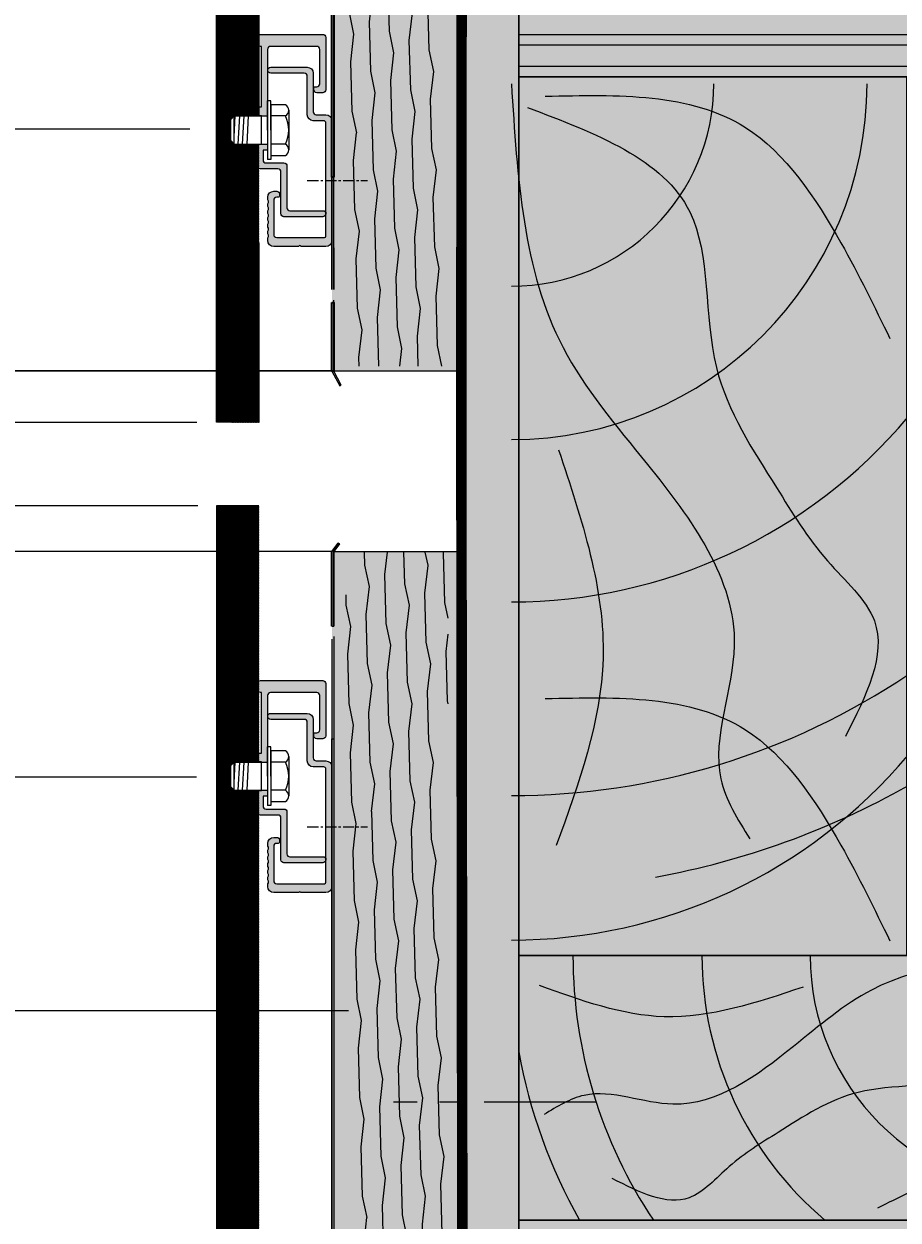
# Model space of a CAD drawing. Units: millimetres. Extents: x 1102 to 45094, y -12252 to 9978.
# Drawn here: x 24421 to 24669, y -7773 to -7434 of the extents above; entities that cross this region are included whole.
import ezdxf

# ---------------------------------------------------------------- set-up
doc = ezdxf.new("R2010")
doc.units = ezdxf.units.MM
doc.linetypes.add('AXES', pattern=[50.800000000000004, 31.75, -6.35, 6.35, -6.35])
for name, color, linetype in [('A_bastaing', 40, 'Continuous'), ('A_epdm', 255, 'Continuous'), ('A_pare_pluie', 3, 'Continuous'), ('A_veinage_Bast', 40, 'Continuous'), ('Concrete', 7, 'Continuous'), ('EEL_GHOST', 252, 'Continuous'), ('hachure béton', 7, 'Continuous'), ('PROFIL', 10, 'Continuous'), ('Profil alu', 40, 'Continuous')]:
    doc.layers.add(name, color=color, linetype=linetype)
doc.layers.add('ARCERING', color=2, linetype='Continuous', lineweight=0)
doc.layers.add('dessin', color=255, linetype='Continuous', lineweight=0)
doc.styles.get("Standard").update_dxf_attribs({"font": 'arial.ttf'})
doc.dimstyles.get("Standard").update_dxf_attribs({"dimtxt": 0.18, "dimasz": 0.18, "dimexe": 0.18, "dimexo": 0.0625, "dimgap": 0.09, "dimtad": 0, "dimtih": 1, "dimtoh": 1, "dimdec": 1, "dimzin": 0, "dimdsep": 46, "dimtxsty": 'Standard', "dimcen": 0.09, "dimadec": 0, "dimazin": 0, "dimtfac": 1, "dimtdec": 1, "dimtofl": 0, "dimtmove": 0, "dimatfit": 3, "dimfxl": 1, "dimtolj": 1, "dimtzin": 0, "dimarcsym": 0})

# ---------------------------------------------------------------- blocks, each defined once
blk = doc.blocks.new('*D209')
at = {"layer": 'Defpoints', "color": 0, "transparency": 16777216}
for p in [(24470.09750307795, -7547.001513339339), (24368.81714812839, -7570.641710292892), (24470.328268652, -7570.641710292892)]:
    blk.add_point(p, dxfattribs=at)
at = {"layer": 'dessin', "color": 0, "lineweight": -2, "transparency": 16777216}
for p, q in [((24470.03500307795, -7547.001513339339), (24368.63714812839, -7547.001513339339)), ((24368.81714812839, -7547.181513339339), (24368.81714812839, -7552.962430221382)), ((24368.81714812839, -7570.461710292891), (24368.81714812839, -7566.319093659308)), ((24470.265768652, -7570.641710292892), (24368.63714812839, -7570.641710292892))]:
    blk.add_line(p, q, dxfattribs=at)
at = {"layer": 'dessin', "color": 0, "transparency": 16777216}
for points in [[(24368.78714812839, -7547.181513339339), (24368.84714812839, -7547.181513339339), (24368.81714812839, -7547.001513339339)], [(24368.78714812839, -7570.461710292891), (24368.84714812839, -7570.461710292891), (24368.81714812839, -7570.641710292892)]]:
    blk.add_solid(points, dxfattribs=at)
at = {"layer": 'dessin', "color": 0, "transparency": 16777216, "insert": (24368.81714812838, -7559.640761940351), "char_height": 1, "attachment_point": 5}
blk.add_mtext('\\A1;{\\H12.9038x;8 mm}', dxfattribs=at)
blk = doc.blocks.new('*D210')
at = {"layer": 'Defpoints', "color": 0, "transparency": 16777216}
for p in [(24508.49851968668, -7532.409666676549), (24276.97573497325, -7583.631001917152), (24508.32827441533, -7583.631001917152)]:
    blk.add_point(p, dxfattribs=at)
at = {"layer": 'dessin', "color": 0, "lineweight": -2, "transparency": 16777216}
for p, q in [((24508.43601968668, -7532.409666676549), (24276.79573497325, -7532.409666676549)), ((24276.97573497325, -7532.589666676549), (24276.97573497325, -7550.973577621501)), ((24276.97573497325, -7583.451001917152), (24276.97573497325, -7564.330241059427)), ((24508.26577441533, -7583.631001917152), (24276.79573497325, -7583.631001917152))]:
    blk.add_line(p, q, dxfattribs=at)
at = {"layer": 'dessin', "color": 0, "transparency": 16777216}
for points in [[(24276.94573497325, -7532.589666676549), (24277.00573497325, -7532.589666676549), (24276.97573497325, -7532.409666676549)], [(24276.94573497325, -7583.451001917152), (24277.00573497325, -7583.451001917152), (24276.97573497325, -7583.631001917152)]]:
    blk.add_solid(points, dxfattribs=at)
at = {"layer": 'dessin', "color": 0, "transparency": 16777216, "insert": (24276.97573497324, -7557.65190934047), "char_height": 1, "attachment_point": 5}
blk.add_mtext('\\A1;{\\H12.9038x;10 mm}', dxfattribs=at)
blk = doc.blocks.new('*D212')
at = {"layer": 'Defpoints', "color": 0, "transparency": 16777216}
for p in [(24537.17444689616, -7366.718204631081), (24114.38633235098, -7532.450322791999), (24527.07827441533, -7532.450322791999)]:
    blk.add_point(p, dxfattribs=at)
at = {"layer": 'dessin', "color": 0, "lineweight": -2, "transparency": 16777216}
for p, q in [((24537.11194689616, -7366.718204631081), (24114.20633235098, -7366.718204631081)), ((24114.38633235098, -7366.898204631081), (24114.38633235098, -7435.263307108012)), ((24114.38633235098, -7532.270322791999), (24114.38633235098, -7450.760496739663)), ((24527.01577441533, -7532.450322791999), (24114.20633235098, -7532.450322791999))]:
    blk.add_line(p, q, dxfattribs=at)
at = {"layer": 'dessin', "color": 0, "transparency": 16777216}
for points in [[(24114.35633235098, -7366.898204631081), (24114.41633235097, -7366.898204631081), (24114.38633235098, -7366.718204631081)], [(24114.35633235098, -7532.270322791999), (24114.41633235097, -7532.270322791999), (24114.38633235098, -7532.450322791999)]]:
    blk.add_solid(points, dxfattribs=at)
at = {"layer": 'dessin', "color": 0, "transparency": 16777216, "insert": (24114.38633235097, -7443.011901923843), "char_height": 1, "attachment_point": 5}
blk.add_mtext('\\A1;{\\H15x;250 mm max.}', dxfattribs=at)
blk = doc.blocks.new('*X10')
at = {"color": 0}
for p, q in [((550.8201571239229, 1777.51372041807), (550.8917352214944, 1777.517471667209)), ((550.8201571239229, 1776.262004985573), (558.8201571239225, 1776.681267219837)), ((550.8201571239229, 1775.010289553075), (558.8201571239225, 1775.429551787339)), ((550.8201571239229, 1773.758574120578), (558.8201571239225, 1774.177836354842)), ((552.9307784981125, 1772.617471667209), (558.8201571239225, 1772.926120922345))]:
    blk.add_line(p, q, dxfattribs=at)

msp = doc.modelspace()

# ---------------------------------------------------------------- hatches: boundary and pattern name
h = msp.add_hatch()
h.set_pattern_fill('ANSI31', color=256)
h.set_pattern_definition([(45, (22752.69399852992, -8623.488872342217), (-0.08838834764831845, 0.08838834764831845), [])])
h.paths.add_polyline_path([(24487.55756943137, -6972.233345916452), (24475.55756943136, -6972.233345916452), (24475.55756943137, -7355.037574493918), (24487.55756943137, -7348.336769407993)])
h.paths.add_polyline_path([(24487.55756943137, -7348.336769407993), (24475.55756943137, -7355.037574493918), (24475.55756943137, -7546.970195087362), (24487.55756943137, -7547.011950388705), (24487.55756943137, -7495.98472656903), (24487.55756943137, -7468.98472656903), (24487.55756943137, -7468.084727768999), (24480.59381335384, -7468.084727768999), (24479.59381305384, -7467.084727468999), (24479.59381305384, -7461.084725668999), (24480.59381335384, -7460.084725368999), (24487.55756943137, -7460.084725368999)])
h.paths.add_polyline_path([(24487.55756943137, -7570.641710292888), (24475.55756943137, -7570.641710292888), (24475.55756943137, -7751.559953575707), (24487.55756943137, -7751.559953575707), (24487.55756943137, -7651.357575347422), (24480.59381335384, -7651.357575347422), (24479.59381305384, -7650.357575047422), (24479.59381305384, -7644.357573247423), (24480.59381335384, -7643.357572947422), (24487.55756943137, -7643.357572947422)])
h.paths.add_polyline_path([(24487.55756943137, -7751.559953575707), (24475.55756943137, -7751.559953575707), (24475.55756943137, -7891.28645473811), (24487.55756943137, -7891.28645473811)])
h.paths.add_polyline_path([(24487.55756943137, -7891.28645473811), (24475.55756943137, -7891.28645473811), (24475.55756943137, -7929.608219847792), (24487.55756943137, -7929.608219847792)])
h.paths.add_polyline_path([(24487.55756943137, -7929.608219847792), (24475.55756943137, -7929.608219847792), (24475.55756943137, -7972.233345916452), (24487.55756943137, -7972.233345916452)])
at = {"ltscale": 0.5, "true_color": 0xd69257}
h = msp.add_hatch(color=33, dxfattribs=at)
h.dxf.hatch_style = 1
edge = h.paths.add_edge_path()
edge.add_line((24545.32827441533, -6972.233345916452), (24508.82827441533, -6972.233345916452))
edge.add_line((24508.82827441533, -6972.233345916452), (24508.82827441533, -7477.48472656903))
edge.add_arc((24524.14056779546, -7557.191603127684), 81.16435485664806, 74.8678069701275, 100.87446871765292, ccw=False)
edge.add_line((24545.32827441533, -7478.841532371582), (24545.32827441533, -6972.233345916452))
at = {"true_color": 0xcdba88}
h = msp.add_hatch(color=43, dxfattribs=at)
h.dxf.hatch_style = 1
h.paths.add_polyline_path([(24561.32827441533, -6972.233345916452), (24545.32827441533, -6972.233345916452), (24545.32827441533, -7478.841532371583, -0.05300894121997268), (24561.32827441533, -7485.047809384561), (24561.32827441533, -7398.250323201523), (24561.32826776896, -7398.250323201523), (24561.32826776896, -7323.250323201523)])
h.paths.add_polyline_path([(24561.32827441533, -7485.047809384561, 0.05300894121997268), (24545.32827441533, -7478.841532371583), (24545.32827441533, -7635.541673883786, 0.05300894121997275), (24561.32827441533, -7629.335396870807)])
h.paths.add_polyline_path([(24561.32827441533, -7629.335396870807, -0.05300894121997275), (24545.32827441533, -7635.541673883786), (24545.32827441533, -7972.233345916453), (24561.32827441533, -7972.233345916453)])
at = {"true_color": 0x9d622b}
h = msp.add_hatch(color=25, dxfattribs=at)
h.dxf.hatch_style = 1
h.paths.add_polyline_path([(24561.32827441533, -7485.047809384561), (24561.32827441533, -7629.335396870807, 0.2807597283130417), (24605.3049226521, -7557.191603127684, 0.2807597283130417)], flags=17)
h.paths.add_polyline_path([(24781.32824000774, -7323.250323201523), (24561.32827441533, -7323.250323201523), (24561.32827441533, -7398.250323201523), (24781.32824000774, -7398.250323201523)])
h.paths.add_polyline_path([(25236.8352911386, -7398.250323201522), (24561.32827441533, -7398.250323201523), (24561.32827441533, -7449.005160090149), (24671.49426234255, -7449.005160090149), (24821.39324234253, -7449.00516009015), (25236.8352911386, -7449.005160090148)])
h.paths.add_polyline_path([(24671.49426234255, -7449.005160090149), (24561.32827441533, -7449.005160090149), (24561.32827441533, -7485.047809384561, -0.2807597283130417), (24605.3049226521, -7557.191603127684, -0.2807597283130416), (24561.32827441533, -7629.335396870807), (24561.32827441533, -7698.250323201523), (24671.49426234255, -7698.250323201523)])
h.paths.add_polyline_path([(24781.32826776896, -7698.250323201523), (24561.32827441533, -7698.250323201523), (24561.32827441533, -7773.250323201523), (24781.32826776896, -7773.250323201523)])
h.paths.add_polyline_path([(24781.32826112259, -7773.250339372347), (24561.32827441533, -7773.250339372347), (24561.32827441533, -7848.250339372347), (24781.32826112259, -7848.250339372347)])
at = {"ltscale": 0.5, "true_color": 0xd69257}
h = msp.add_hatch(color=33, dxfattribs=at)
h.dxf.hatch_style = 1
edge = h.paths.add_edge_path()
edge.add_arc((24524.14056779546, -7557.191603127684), 81.16435485664803, 74.86780697012752, 100.8744687176529)
edge.add_line((24508.82827441533, -7477.48472656903), (24508.82827441533, -7532.450322791996))
edge.add_line((24508.82827441533, -7532.450322791996), (24545.32827441533, -7532.450322791996))
edge.add_line((24545.32827441533, -7532.450322791996), (24545.32827441533, -7478.841532371582))
h = msp.add_hatch(color=33, dxfattribs=at)
h.dxf.hatch_style = 1
edge = h.paths.add_edge_path()
edge.add_arc((24524.14056779546, -7557.191603127684), 81.16435485664806, 259.1255312823471, 285.1321930298725)
edge.add_line((24545.32827441533, -7635.541673883787), (24545.32827441533, -7583.631001917149))
edge.add_line((24545.32827441533, -7583.631001917149), (24545.118549402, -7583.631001917149))
edge.add_line((24545.118549402, -7583.631001917149), (24545.118549402, -7608.430070343524))
edge.add_line((24545.118549402, -7608.430070343524), (24545.32827441533, -7628.631001917149))
edge.add_line((24545.32827441533, -7628.631001917149), (24545.32827441533, -7583.631001917149))
edge.add_line((24545.32827441533, -7583.631001917149), (24545.118549402, -7608.430070343524))
edge.add_line((24545.118549402, -7608.430070343524), (24545.118549402, -7583.631001917149))
edge.add_line((24545.118549402, -7583.631001917149), (24508.82827441533, -7583.631001917149))
edge.add_line((24508.82827441533, -7583.631001917149), (24508.82827441533, -7604.802129465712))
edge.add_line((24508.82827441533, -7604.802129465712), (24508.82827441533, -7636.898479686339))
h = msp.add_hatch(color=33, dxfattribs=at)
h.dxf.hatch_style = 1
edge = h.paths.add_edge_path()
edge.add_arc((24524.14056779546, -7557.191603127684), 81.16435485664803, 259.1255312823471, 285.1321930298725, ccw=False)
edge.add_line((24508.82827441533, -7636.898479686339), (24508.82827441533, -7792.934635399286))
edge.add_line((24508.82827441533, -7792.934635399286), (24508.82827441533, -7972.233345916452))
edge.add_line((24508.82827441533, -7972.233345916452), (24545.32827441533, -7972.233345916452))
edge.add_line((24545.32827441533, -7972.233345916452), (24545.32827441533, -7635.541673883787))
at = {"layer": 'A_epdm', "lineweight": 35}
h = msp.add_hatch(color=256, dxfattribs=at)
h.dxf.hatch_style = 1
h.paths.add_polyline_path([(24508.82827441533, -7013.55372963119), (24508.40783043089, -7013.55372963119), (24508.37570285753, -7013.655823749759), (24508.32827441533, -7013.55372963119), (24508.32827441533, -7477.48472656903), (24508.82827441533, -7477.48472656903)])
h.paths.add_polyline_path([(24508.82827441533, -7012.856499425434), (24508.62723890314, -7012.856499425434), (24508.40783043089, -7013.55372963119), (24508.82827441533, -7013.55372963119)])
h = msp.add_hatch(color=256, dxfattribs=at)
h.dxf.hatch_style = 1
edge = h.paths.add_edge_path()
edge.add_line((24508.32827441533, -7509.343803625979), (24508.32827441533, -7512.999160674831))
edge.add_line((24508.32827441533, -7512.999160674832), (24508.82827441533, -7512.999160674832))
edge.add_line((24508.82827441533, -7512.999160674832), (24508.82827441533, -7477.48472656903))
edge.add_arc((24524.14056779544, -7557.191603127686), 81.1643548566466, 100.8744687176398, 101.2341034422147)
edge.add_line((24508.32827441533, -7477.582408449201), (24508.32827441533, -7509.343803625979))
h = msp.add_hatch(color=256, dxfattribs=at)
h.dxf.hatch_style = 1
h.paths.add_polyline_path([(24508.82827441533, -7477.48472656903), (24508.32827441533, -7477.48472656903), (24508.32827441533, -7477.582408449201, -0.001569203800084577)])
h = msp.add_hatch(color=256, dxfattribs=at)
h.dxf.hatch_style = 1
h.paths.add_polyline_path([(24508.82827441533, -7512.999160674832), (24508.32827441533, -7512.999160674832), (24508.32827441533, -7532.450322791996), (24508.82827441533, -7532.450322791996)])
h.paths.add_polyline_path([(24508.82827441533, -7532.450322791996), (24508.32827441533, -7532.450322791996), (24510.54176425762, -7536.64268395613), (24510.98391941447, -7536.409234138686)])
at = {"layer": 'A_epdm'}
h = msp.add_hatch(color=256, dxfattribs=at)
h.dxf.hatch_style = 1
h.paths.add_polyline_path([(24508.82827441533, -7583.631001917149), (24510.51585114651, -7581.486566032689), (24510.09530482358, -7581.216120492392), (24508.32827441533, -7583.631001917149), (24508.32827441533, -7604.795353973966), (24508.32827441533, -7608.538290987539), (24508.82827441533, -7607.753480817062)])
h = msp.add_hatch(color=256, dxfattribs=at)
h.dxf.hatch_style = 1
edge = h.paths.add_edge_path()
edge.add_line((24508.82827441533, -7607.753480817062), (24508.62723890314, -7607.753480817062))
edge.add_line((24508.62723890314, -7607.753480817062), (24508.32827441533, -7608.450711022819))
edge.add_line((24508.32827441533, -7608.450711022819), (24508.32827441533, -7636.800797806167))
edge.add_arc((24524.14056779544, -7557.191603127683), 81.16435485664499, 258.7658965577852, 259.1255312823601)
edge.add_line((24508.82827441533, -7636.898479686339), (24508.82827441533, -7607.753480817062))
h = msp.add_hatch(color=256, dxfattribs=at)
h.dxf.hatch_style = 1
h.paths.add_polyline_path([(24508.82827441533, -7636.898479686339, -0.00156920380008455), (24508.32827441533, -7636.800797806167), (24508.32827441533, -7789.983284047938), (24508.82827441533, -7789.983284047938)])
at = {"layer": 'Concrete', "true_color": 0x939598}
h = msp.add_hatch(color=252, dxfattribs=at)
h.dxf.hatch_style = 1
h.paths.add_polyline_path([(24487.09131943136, -7474.249909283722), (24487.09131943136, -7468.124137693729), (24488.36256943136, -7468.124137693729), (24490.05756943136, -7468.084727768999), (24490.05756943136, -7469.78397886289), (24488.78631943136, -7469.783978862888), (24488.78631943136, -7472.554909283723, 0.4142135623730951), (24489.63381943136, -7473.402409283723), (24494.71881943136, -7473.402409283723, -0.4142135623730951), (24495.56631943136, -7474.249909283723), (24495.56631943136, -7486.114909283723, 0.414213562373095), (24496.41381943136, -7486.962409283723), (24505.73631943136, -7486.962409283723, -0.5019911610167869), (24506.58381943136, -7487.809909283723, -0.4142135623730692), (24505.73631943136, -7488.657409283723), (24494.71881943136, -7488.657409283723, -0.4142135623730951), (24493.87131943136, -7487.809909283723), (24493.87131943136, -7475.944909283723, 0.4142135623730951), (24493.02381943136, -7475.097409283723), (24487.93881943137, -7475.097409283723, -0.4142135623730954)])
h.paths.add_polyline_path([(24487.09131943136, -7437.807409283723, -0.4142135623730951), (24487.93881943137, -7436.959909283723), (24505.73631943136, -7436.959909283723, -0.4142135623730951), (24506.58381943136, -7437.807409283723), (24506.58381943136, -7452.638659283723, -0.4142135623730951), (24505.73631943136, -7453.486159283722), (24504.04131943136, -7453.486159283722, -0.4142135623730951), (24503.19381943136, -7452.638659283723), (24503.19381943136, -7451.791159283723), (24504.04131943136, -7451.791159283723, 0.4142135623730951), (24504.88881943136, -7450.943659283723), (24504.88881943136, -7441.197409283723, 0.414213562373095), (24504.04131943136, -7440.349909283723), (24490.90506943136, -7440.349909283723, 0.4142135623730951), (24490.05756943136, -7441.197409283723), (24490.05756943136, -7460.084725368998), (24488.36256943136, -7460.084725368998), (24488.36256943136, -7460.045315444326), (24487.09131943136, -7460.045315444326), (24487.09131943136, -7457.502815444325), (24488.36256943136, -7457.502815444325), (24488.36256943136, -7440.349909283723), (24487.93881943136, -7440.349909283723, -0.4142135623730951), (24487.09131943136, -7439.502409283722)])
at = {"layer": 'Concrete', "true_color": 0xc7c8ca}
h = msp.add_hatch(color=9, dxfattribs=at)
h.dxf.hatch_style = 1
h.paths.add_polyline_path([(24490.95452441532, -7446.258559802553), (24501.33639941533, -7446.258559802553, -0.4142135623730951), (24503.03139941533, -7447.953559802553), (24503.03139941533, -7458.886309802554, 0.4142135623730951), (24503.87889941532, -7459.733809802554), (24506.63327441533, -7459.733809802554, -0.4142135623730951), (24508.32827441533, -7461.428809802554), (24508.32827441533, -7478.421184802553), (24506.63327441533, -7478.421184802553), (24506.63327441533, -7462.064434802554, 0.4142135623730949), (24505.99764941532, -7461.428809802554), (24503.03139941533, -7461.428809802554, -0.4142135623730951), (24501.33639941533, -7459.733809802554), (24501.33639941533, -7448.801059802553, 0.4142135623730951), (24500.48889941532, -7447.953559802553), (24490.95452441532, -7447.953559802553, -1)])
h.paths.add_polyline_path([(24490.10702441532, -7495.413559802553), (24490.10702441532, -7495.044634590231, -0.1298411442900619), (24490.30600267619, -7494.291315052707, 0.1298411442892225), (24490.36127441532, -7494.08205962562, 0.1298411442893594), (24490.30600267619, -7493.872804198531, -0.1298411442902524), (24490.10702441532, -7493.119484661007, -0.1298411442902905), (24490.30600267619, -7492.366165123482, 0.1298411442892222), (24490.36127441532, -7492.156909696394, 0.129841144289649), (24490.30600267619, -7491.947654269303, -0.129841144290172), (24490.10702441532, -7491.194334731779, -0.1298411442901392), (24490.30600267619, -7490.441015194257, 0.1298411442897669), (24490.36127441532, -7490.231759767166, 0.1298411442890853), (24490.30600267619, -7490.022504340079, -0.1298411442903285), (24490.10702441532, -7489.269184802553, -0.1298411442902143), (24490.30600267619, -7488.51586526503, 0.1298411442894964), (24490.36127441532, -7488.30660983794, 0.1298411442890853), (24490.30600267619, -7488.097354410853, -0.1298411442903285), (24490.10702441532, -7487.344034873327, -0.1298411442902143), (24490.30600267619, -7486.590715335804, 0.1298411442894964), (24490.36127441532, -7486.381459908715, 0.1298411442890853), (24490.30600267619, -7486.172204481627, -0.1298411442903285), (24490.10702441532, -7485.418884944102, -0.1298411442902143), (24490.30600267619, -7484.665565406578, 0.1298411442894964), (24490.36127441532, -7484.456309979489, 0.1298411442895706), (24490.30600267619, -7484.247054552399, -0.1298411442900031), (24490.10702441532, -7483.493735014876), (24490.10702441532, -7483.124809802554, -0.4142135623730951), (24491.80202441532, -7481.429809802554), (24492.64952441532, -7481.429809802554, -0.4142135623730951), (24493.49702441532, -7482.277309802554), (24493.49702441532, -7482.701059802554, -0.4142135623730951), (24493.07327441532, -7483.124809802554), (24492.64952441532, -7483.124809802554, 0.4142135623730951), (24491.80202441532, -7483.972309802553), (24491.80202441532, -7493.718559802554, 0.4142135623730951), (24492.64952441532, -7494.566059802553), (24506.20952441532, -7494.566059802553, 0.4142135623730951), (24506.63327441533, -7494.142309802553), (24506.63327441533, -7478.421184802553), (24508.32827441533, -7478.421184802553), (24508.32827441533, -7495.413559802553, -0.414213562373095), (24506.63327441533, -7497.108559802553), (24499.68252701179, -7497.108559802553, -0.2884785675855031), (24499.44071697441, -7496.986560103433, 0.5003531803379442), (24499.03786751621, -7496.928777903438), (24498.93255371798, -7497.034091701669, -0.1989123673807728), (24498.75277181886, -7497.108559802553), (24491.80202441532, -7497.108559802553, -0.4142135623730951)])
at = {"layer": 'Concrete', "true_color": 0x939598}
h = msp.add_hatch(color=252, dxfattribs=at)
h.dxf.hatch_style = 1
h.paths.add_polyline_path([(24487.09131943136, -7657.522756862146), (24487.09131943136, -7651.396985272152), (24488.36256943136, -7651.396985272152), (24490.05756943136, -7651.357575347422), (24490.05756943136, -7653.056826441313), (24488.78631943136, -7653.056826441311), (24488.78631943136, -7655.827756862146, 0.4142135623730951), (24489.63381943136, -7656.675256862146), (24494.71881943136, -7656.675256862146, -0.4142135623730951), (24495.56631943136, -7657.522756862147), (24495.56631943136, -7669.387756862146, 0.414213562373095), (24496.41381943136, -7670.235256862146), (24505.73631943136, -7670.235256862146, -0.5019911610167869), (24506.58381943136, -7671.082756862146, -0.4142135623730692), (24505.73631943136, -7671.930256862146), (24494.71881943136, -7671.930256862146, -0.4142135623730951), (24493.87131943136, -7671.082756862146), (24493.87131943136, -7659.217756862146, 0.4142135623730951), (24493.02381943136, -7658.370256862147), (24487.93881943137, -7658.370256862147, -0.4142135623730954)])
h.paths.add_polyline_path([(24487.09131943136, -7621.080256862147, -0.4142135623730951), (24487.93881943137, -7620.232756862147), (24505.73631943136, -7620.232756862147, -0.4142135623730951), (24506.58381943136, -7621.080256862147), (24506.58381943136, -7635.911506862146, -0.4142135623730951), (24505.73631943136, -7636.759006862146), (24504.04131943136, -7636.759006862146, -0.4142135623730951), (24503.19381943136, -7635.911506862146), (24503.19381943136, -7635.064006862146), (24504.04131943136, -7635.064006862146, 0.4142135623730951), (24504.88881943136, -7634.216506862146), (24504.88881943136, -7624.470256862146, 0.414213562373095), (24504.04131943136, -7623.622756862146), (24490.90506943136, -7623.622756862146, 0.4142135623730951), (24490.05756943136, -7624.470256862146), (24490.05756943136, -7643.357572947421), (24488.36256943136, -7643.357572947421), (24488.36256943136, -7643.318163022749), (24487.09131943136, -7643.318163022749), (24487.09131943136, -7640.775663022749), (24488.36256943136, -7640.775663022749), (24488.36256943136, -7623.622756862146), (24487.93881943136, -7623.622756862146, -0.4142135623730951), (24487.09131943136, -7622.775256862145)])
at = {"layer": 'Concrete', "true_color": 0xc7c8ca}
h = msp.add_hatch(color=9, dxfattribs=at)
h.dxf.hatch_style = 1
h.paths.add_polyline_path([(24490.95452441532, -7629.531407380977), (24501.33639941533, -7629.531407380977, -0.4142135623730951), (24503.03139941533, -7631.226407380977), (24503.03139941533, -7642.159157380977, 0.4142135623730951), (24503.87889941532, -7643.006657380977), (24506.63327441533, -7643.006657380977, -0.4142135623730951), (24508.32827441533, -7644.701657380977), (24508.32827441533, -7661.694032380977), (24506.63327441533, -7661.694032380977), (24506.63327441533, -7645.337282380978, 0.4142135623730949), (24505.99764941532, -7644.701657380977), (24503.03139941533, -7644.701657380977, -0.4142135623730951), (24501.33639941533, -7643.006657380977), (24501.33639941533, -7632.073907380976, 0.4142135623730951), (24500.48889941532, -7631.226407380977), (24490.95452441532, -7631.226407380977, -1)])
h.paths.add_polyline_path([(24490.10702441532, -7678.686407380977), (24490.10702441532, -7678.317482168654, -0.1298411442900619), (24490.30600267619, -7677.564162631131, 0.1298411442892225), (24490.36127441532, -7677.354907204043, 0.1298411442893594), (24490.30600267619, -7677.145651776954, -0.1298411442902524), (24490.10702441532, -7676.39233223943, -0.1298411442902905), (24490.30600267619, -7675.639012701905, 0.1298411442892222), (24490.36127441532, -7675.429757274817, 0.129841144289649), (24490.30600267619, -7675.220501847726, -0.129841144290172), (24490.10702441532, -7674.467182310203, -0.1298411442901392), (24490.30600267619, -7673.713862772681, 0.1298411442897669), (24490.36127441532, -7673.50460734559, 0.1298411442890853), (24490.30600267619, -7673.295351918502, -0.1298411442903285), (24490.10702441532, -7672.542032380977, -0.1298411442902143), (24490.30600267619, -7671.788712843453, 0.1298411442894964), (24490.36127441532, -7671.579457416364, 0.1298411442890853), (24490.30600267619, -7671.370201989276, -0.1298411442903285), (24490.10702441532, -7670.616882451751, -0.1298411442902143), (24490.30600267619, -7669.863562914227, 0.1298411442894964), (24490.36127441532, -7669.654307487138, 0.1298411442890853), (24490.30600267619, -7669.44505206005, -0.1298411442903285), (24490.10702441532, -7668.691732522525, -0.1298411442902143), (24490.30600267619, -7667.938412985001, 0.1298411442894964), (24490.36127441532, -7667.729157557912, 0.1298411442895706), (24490.30600267619, -7667.519902130823, -0.1298411442900031), (24490.10702441532, -7666.766582593299), (24490.10702441532, -7666.397657380977, -0.4142135623730951), (24491.80202441532, -7664.702657380977), (24492.64952441532, -7664.702657380977, -0.4142135623730951), (24493.49702441532, -7665.550157380977), (24493.49702441532, -7665.973907380978, -0.4142135623730951), (24493.07327441532, -7666.397657380977), (24492.64952441532, -7666.397657380977, 0.4142135623730951), (24491.80202441532, -7667.245157380977), (24491.80202441532, -7676.991407380977, 0.4142135623730951), (24492.64952441532, -7677.838907380977), (24506.20952441532, -7677.838907380977, 0.4142135623730951), (24506.63327441533, -7677.415157380977), (24506.63327441533, -7661.694032380977), (24508.32827441533, -7661.694032380977), (24508.32827441533, -7678.686407380977, -0.414213562373095), (24506.63327441533, -7680.381407380976), (24499.68252701179, -7680.381407380976, -0.2884785675855031), (24499.44071697441, -7680.259407681856, 0.5003531803379442), (24499.03786751621, -7680.201625481862), (24498.93255371798, -7680.306939280093, -0.1989123673807728), (24498.75277181886, -7680.381407380976), (24491.80202441532, -7680.381407380976, -0.4142135623730951)])
at = {"layer": 'hachure béton'}
h = msp.add_hatch(dxfattribs=at)
h.set_pattern_fill('WOOD_1', color=256, scale=12.5, angle=-115, pattern_type=2)
h.set_pattern_definition([(101.8699, (25692.09722982328, -5710.288914755168), (6.809511691182394, -44.55199827760423), [6.25, -56.25]), (91.56509999999992, (25685.52893865884, -5715.501404676414), (-6.046138348520452, 16.61157298734324), [13.975425, -13.975425]), (83.43489999999994, (25679.86451498986, -5712.860040540537), (-0.7633704089579312, 27.94041943577176), [7.905699999999987, -31.62277499999995])])
h.paths.add_polyline_path([(24512.33834951536, -7026.07859333312), (24542.50908292482, -7026.07859333312), (24512.33834951536, -7026.07859333312), (24512.33834951536, -7531.023423649566), (24541.30164996778, -7531.023423649566), (24541.30164996778, -6973.99376685878), (24512.33834951536, -6973.99376685878)])
h = msp.add_hatch(dxfattribs=at)
h.set_pattern_fill('WOOD_1', color=256, scale=12.5, angle=-115, pattern_type=2)
h.set_pattern_definition([(101.8699, (25692.09722982328, -6320.076063728359), (6.809511691182394, -44.55199827760423), [6.25, -56.25]), (91.56509999999989, (25685.52893865884, -6325.288553649606), (-6.046138348520452, 16.61157298734324), [13.975425, -13.975425]), (83.43489999999994, (25679.86451498986, -6322.647189513728), (-0.7633704089579312, 27.94041943577176), [7.905699999999987, -31.62277499999995])])
h.paths.add_polyline_path([(24512.33834951536, -7635.865742306311), (24542.50908292482, -7635.865742306311), (24512.33834951536, -7635.865742306311), (24512.33834951536, -7971.142001721381), (24541.30164996778, -7971.142001721381), (24541.30164996778, -7583.780915831971), (24512.33834951536, -7583.780915831971)])

# ---------------------------------------------------------------- linework, layer by layer
for p, q in [((24545.32827441533, -7563.430070343524), (24545.32827441533, -6972.233345916452)), ((24508.32827441533, -7509.343803625979), (24508.32827441533, -7013.55372963119)), ((24508.32827441533, -7013.55372963119), (24508.32827441533, -7509.343803625981)), ((24508.82827441533, -7509.350579117725), (24508.82827441533, -7012.76838584927)), ((24561.32827441533, -7449.00516009015), (24561.32827441533, -7972.233345916452)), ((24561.32827441533, -7698.250323201523), (24561.32827441533, -7449.005160090148)), ((24561.32827441533, -7449.00516009015), (25236.8352911386, -7449.005160090162)), ((24508.82827441533, -7497.452771469538), (24508.82827441533, -7509.350579117725)), ((24508.82827441533, -7532.450322791996), (24508.82827441533, -7512.301930469075)), ((24508.32827441533, -7532.450322791996), (24510.54176425762, -7536.64268395613)), ((24545.32827441533, -7532.450322791996), (24508.82827441533, -7532.450322791996)), ((24510.98391941447, -7536.409234138686), (24508.82827441533, -7532.450322791996)), ((24510.54176425762, -7536.64268395613), (24510.98391941447, -7536.409234138686)), ((24545.32827441533, -7972.233345916452), (24545.32827441533, -7563.430070343524)), ((24508.32827441533, -7583.631001917149), (24510.09530482358, -7581.216120492392)), ((24510.51585114651, -7581.486566032689), (24508.82827441533, -7583.631001917149)), ((24510.09530482358, -7581.216120492392), (24510.51585114651, -7581.486566032689)), ((24508.82827441533, -7583.631001917149), (24545.118549402, -7583.631001917149)), ((24508.82827441533, -7583.631001917149), (24508.82827441533, -7604.802129465712)), ((24545.118549402, -7583.631001917149), (24545.118549402, -7608.430070343524)), ((24545.32827441533, -7972.233345916453), (24545.32827441533, -7583.631001917149)), ((24545.32827441533, -7583.631001917149), (24545.32827441533, -7628.631001917149)), ((24508.32827441533, -7608.45071102282), (24508.32827441533, -7789.976508556192)), ((24508.82827441533, -7607.753480817062), (24508.82827441533, -7789.983284047938)), ((24561.32827441533, -7698.250323201523), (24561.32827441533, -7768.250323201523)), ((24656.81831385352, -7698.250323201523), (24768.81831385352, -7698.250323201523)), ((24513.07123080236, -7713.927777595158), (24416.1978171631, -7713.927777595158))]:
    msp.add_line(p, q)
at = {"color": 7}
for p, q in [((24561.32828106167, -7437.005160090152), (25236.83529778494, -7437.005160090152)), ((24561.32828106167, -7437.005160090152), (25236.83529778494, -7437.005160090152)), ((25236.83529778494, -7440.005160090152), (24561.32828106167, -7440.005160090152)), ((25236.83529778494, -7440.005160090152), (24561.32828106167, -7440.005160090152)), ((24561.32828106167, -7446.00516009015), (25236.83529778494, -7446.005160090152)), ((24561.32828106167, -7446.00516009015), (25236.83529778494, -7446.005160090152))]:
    msp.add_line(p, q, dxfattribs=at)
at = {"color": 0}
for p, q in [((24490.05756943136, -7464.084726569028), (24490.05756943136, -7455.777571596584)), ((24490.97844338661, -7455.777571596584), (24490.05756943136, -7455.777571596584)), ((24490.97844338661, -7464.084726569028), (24490.97844338661, -7455.777571596584)), ((24490.97844338661, -7456.894724412029), (24490.97844338661, -7471.274728726029)), ((24495.15757096136, -7456.894724412029), (24490.97844338661, -7456.894724412029)), ((24479.59381305384, -7461.084725668999), (24480.59381335384, -7460.084725368999)), ((24480.59381335384, -7460.084725368999), (24490.05756943137, -7460.084725368999)), ((24480.59381335384, -7468.084727768999), (24480.59381335384, -7460.084725368999)), ((24490.05756943137, -7460.084725368999), (24490.05756943137, -7464.084726569029)), ((24495.15757096143, -7460.084725369029), (24490.97844338661, -7460.084725369029)), ((24496.07844491661, -7458.489724890554), (24496.07844491661, -7469.679728247529)), ((24479.59381305384, -7467.084727469), (24479.59381305384, -7461.084725668999)), ((24480.59381335384, -7468.084727768999), (24479.59381305384, -7467.084727469)), ((24490.05756943136, -7464.084726569029), (24490.05756943136, -7472.391881541475)), ((24490.97844338661, -7464.084726569029), (24490.97844338661, -7472.391881541475)), ((24480.59381335384, -7468.084727768999), (24490.05756943136, -7468.084727769)), ((24495.1575709611, -7468.084727769029), (24490.97844338661, -7468.084727769029)), ((24490.97844338661, -7472.391881541475), (24490.05756943136, -7472.391881541475)), ((24490.97844338661, -7471.274728726029), (24495.1575709611, -7471.274728726029)), ((24490.05756943136, -7647.357574147451), (24490.05756943136, -7639.050419175007)), ((24490.97844338661, -7639.050419175007), (24490.05756943136, -7639.050419175007)), ((24490.97844338661, -7647.357574147451), (24490.97844338661, -7639.050419175007)), ((24490.97844338661, -7640.167571990452), (24490.97844338661, -7654.547576304452)), ((24495.15757096136, -7640.167571990452), (24490.97844338661, -7640.167571990452)), ((24479.59381305384, -7644.357573247423), (24480.59381335384, -7643.357572947422)), ((24480.59381335384, -7643.357572947422), (24490.05756943137, -7643.357572947422)), ((24480.59381335384, -7651.357575347422), (24480.59381335384, -7643.357572947422)), ((24490.05756943137, -7643.357572947422), (24490.05756943137, -7647.357574147452)), ((24495.15757096143, -7643.357572947452), (24490.97844338661, -7643.357572947452)), ((24496.07844491661, -7641.762572468977), (24496.07844491661, -7652.952575825952)), ((24479.59381305384, -7650.357575047423), (24479.59381305384, -7644.357573247423)), ((24480.59381335384, -7651.357575347422), (24479.59381305384, -7650.357575047423)), ((24490.05756943136, -7647.357574147452), (24490.05756943136, -7655.664729119898)), ((24490.97844338661, -7647.357574147452), (24490.97844338661, -7655.664729119898)), ((24480.59381335384, -7651.357575347422), (24490.05756943136, -7651.357575347423)), ((24495.1575709611, -7651.357575347452), (24490.97844338661, -7651.357575347452)), ((24490.97844338661, -7655.664729119898), (24490.05756943136, -7655.664729119898)), ((24490.97844338661, -7654.547576304452), (24495.1575709611, -7654.547576304452))]:
    msp.add_line(p, q, dxfattribs=at)
for points in [[(24545.32827441533, -6972.233345916452), (24561.32827441533, -6972.233345916452), (24561.32827441533, -7972.233345916453), (24545.32827441533, -7972.233345916453)], [(24671.49426234255, -7449.005160090149), (24561.32827441533, -7449.005160090149), (24561.32827441533, -7698.250323201523), (24671.49426234255, -7698.250323201523)], [(24561.32827441533, -7698.250323201523), (24781.32826112259, -7698.250323201523), (24781.32826112259, -7773.250339372347), (24561.32827441533, -7773.250339372347)], [(24561.32826776896, -7773.250323201523), (24781.32827441533, -7773.250323201523), (24781.32827441533, -7848.250339372347), (24561.32826776896, -7848.250339372347)]]:
    msp.add_lwpolyline(points, close=True)
for centre, radius, start, end in [((24559.27894277596, -7450.94776195258), 57.43951070438338, 270, 0), ((24494.23669700522, -7458.489724890554), 1.841747911393666, 300.0000000067438, 59.99999999325613), ((24486.93060316209, -7464.084726568999), 9.147841754522203, 334.0707005559254, 25.92929944407458), ((24494.23669700537, -7469.679728247529), 1.841747911238935, 299.9999999999987, 60.00000000000129), ((24494.23669700522, -7641.762572468977), 1.841747911393666, 300.0000000067438, 59.99999999325613), ((24486.93060316209, -7647.357574147422), 9.147841754522203, 334.0707005559254, 25.92929944407458), ((24494.23669700537, -7652.952575825952), 1.841747911238935, 299.9999999999987, 60.00000000000129), ((24711.32828106167, -7698.250323201523), 134.5923616049105, 180, 213.8650125044134), ((24711.32828106167, -7698.250323201523), 97.99093166234698, 180, 229.9405384535229), ((24711.32828106167, -7698.250323201523), 67.28074636031633, 180, 270), ((24711.32828106167, -7698.250323201523), 152.4559190828549, 190.2981033747812, 209.468532602996)]:
    msp.add_arc(centre, radius, start, end)
at = {"color": 7}
for centre, radius, start, end in [((24559.27894277596, -7450.94776195258), 100.9211195404745, 270, 0), ((24559.27894277596, -7450.94776195258), 146.9863974935204, 270, 319.9405384536697), ((24559.27894277596, -7450.94776195258), 201.8885424073657, 270, 303.8650125045), ((24559.27894277596, -7546.856428178763), 146.9863974935204, 270, 319.9405384536697), ((24559.27894277596, -7450.94776195258), 228.6838786242823, 280.2981033747812, 299.4685326028539)]:
    msp.add_arc(centre, radius, start, end, dxfattribs=at)
for points in [[(24559.27894277596, -7450.94776195258), (24573.90836525539, -7525.756622984869), (24597.8821063471, -7558.943036876689), (24622.50684965189, -7610.269047976841), (24618.71994683847, -7648.110439717755), (24626.92489368793, -7665.139055131872)], [(24563.80999473804, -7457.642130273274), (24609.88385876638, -7487.284548110218), (24617.45766439321, -7531.432833298762), (24634.49867157594, -7565.490079654559), (24649.01511386815, -7586.302840453793), (24662.26924597629, -7603.331471395473), (24654.06429912683, -7636.127335956231)], [(24572.64608281013, -7554.768357688075), (24585.26907369564, -7614.053193361959), (24572.0149415875, -7667.031135588213)], [(24568.85917999672, -7625.332262120392), (24625.66258350386, -7634.1619191581), (24652.80201668157, -7666.957783718858), (24666.68729001233, -7694.077437965721)]]:
    msp.add_spline(points, degree=3, dxfattribs=at)
for points in [[(24568.85917999672, -7454.48868354946), (24625.66258350386, -7463.318340587169), (24652.80201668157, -7496.114205147926), (24666.68729001233, -7523.23385939479)], [(24711.32828106167, -7698.250323201523), (24661.45570704014, -7708.003271521143), (24639.33143111226, -7723.985765582286), (24605.11409037883, -7740.402261118809), (24579.88649588489, -7737.877659243198), (24568.53408560881, -7743.347623809504)], [(24706.86536884787, -7701.271024509578), (24687.10375695657, -7731.986933861805), (24657.67156683088, -7737.036137613025), (24634.96673592702, -7748.396809068182), (24621.09156206086, -7758.07443726299), (24609.73914143307, -7766.91052533508), (24587.8752317259, -7761.440560768774)], [(24708.96766666375, -7704.637148015362), (24703.08122863861, -7742.50608368679), (24681.21731893143, -7760.599039138598), (24663.13754943353, -7769.855888025774)], [(24642.11455057134, -7707.16174989097), (24602.59132678875, -7715.577077147974), (24567.27269863791, -7706.740989075884)]]:
    msp.add_spline(points, degree=3)
at = {"layer": 'A_bastaing'}
for points in [[(24671.49426234255, -7698.250323201523), (24561.32827441533, -7698.250323201523), (24561.32827441533, -7449.005160090149), (24671.49426234255, -7449.005160090149)], [(24781.32826776896, -7698.250323201523), (24781.32826776896, -7773.250323201523), (24561.32827441533, -7773.250323201523), (24561.32827441533, -7698.250323201523)]]:
    msp.add_lwpolyline(points, close=True, dxfattribs=at)
at = {"layer": 'A_epdm'}
for p, q in [((24510.09530482358, -7581.216120492392), (24508.32827441533, -7583.631001917149)), ((24508.82827441533, -7583.631001917149), (24510.51585114651, -7581.486566032689)), ((24510.51585114651, -7581.486566032689), (24510.09530482358, -7581.216120492392)), ((24508.82827441533, -7604.802129465712), (24508.82827441533, -7583.631001917149)), ((24508.32827441533, -7604.802129465712), (24508.37570285753, -7604.802129465712)), ((24508.37570285753, -7604.802129465712), (24508.82827441533, -7604.802129465712))]:
    msp.add_line(p, q, dxfattribs=at)
at = {"layer": 'A_epdm', "lineweight": 35}
msp.add_line((24508.32827441533, -7604.795353973966), (24508.32827441533, -7583.631001917149), dxfattribs=at)
for points in [[(24508.82827441533, -7477.48472656903), (24508.32827441533, -7477.48472656903), (24508.32827441533, -7013.55372963119), (24508.82827441533, -7013.55372963119)], [(24508.32827441533, -7512.999160674832), (24508.82827441533, -7512.999160674832), (24508.82827441533, -7532.450322791996), (24508.32827441533, -7532.450322791996)]]:
    msp.add_lwpolyline(points, close=True, dxfattribs=at)
at = {"layer": 'A_epdm'}
msp.add_lwpolyline([(24508.82827441533, -7789.983284047938), (24508.32827441533, -7789.983284047938), (24508.32827441533, -7636.800797806167), (24508.82827441533, -7636.800797806167)], close=True, dxfattribs=at)
at = {"layer": 'A_pare_pluie', "const_width": 3}
for points in [[(24545.32827441533, -6972.233345916452), (24545.06261429183, -7553.458211050624)], [(24545.06261429183, -7553.458211050624), (24545.56790250422, -7972.343752202651)]]:
    msp.add_lwpolyline(points, dxfattribs=at)
at = {"layer": 'A_veinage_Bast'}
for p, q in [((24561.32827441533, -7449.00516009015), (24561.32827441533, -7398.250323201523)), ((24561.32827441533, -7449.005160090149), (25236.83529113859, -7449.005160090148)), ((24561.32827441533, -7449.005160090149), (25236.83529113859, -7449.005160090148))]:
    msp.add_line(p, q, dxfattribs=at)
at = {"layer": 'ARCERING', "color": 0, "linetype": 'ByBlock'}
msp.add_solid([(24512.98194135767, -7711.929771740545), (24513.16052024704, -7715.92578344977), (24525.05926593004, -7713.392040927052)], dxfattribs=at)
at = {"layer": 'dessin', "color": 7}
for p, q in [((24475.55756943137, -7546.970195087362), (24475.55756943136, -6972.233345916452)), ((24487.55756943137, -6972.233345916452), (24487.55756943137, -7460.028845631965)), ((24467.95565997481, -7463.820050491156), (24309.54513098014, -7463.820050491156)), ((24487.55756943137, -7495.98472656903), (24487.55756943137, -7547.011950388705)), ((24487.55756943137, -7547.011950388705), (24475.55756943137, -7546.970195087362)), ((24487.55756366803, -7570.641710292888), (24475.55756366803, -7570.641710292888)), ((24475.55756943137, -7570.641710292888), (24475.55756943137, -7972.233345916452)), ((24469.85038077839, -7647.612339701233), (24309.72513098014, -7647.612339701233))]:
    msp.add_line(p, q, dxfattribs=at)
at = {"layer": 'dessin', "color": 0, "linetype": 'AXES', "ltscale": 0.1}
for p, q in [((24501.33675925553, -7478.421184802553), (24518.45876616154, -7478.421184802553)), ((24501.33675925553, -7661.694032380977), (24518.45876616154, -7661.694032380977))]:
    msp.add_line(p, q, dxfattribs=at)
at = {"layer": 'dessin', "color": 7, "linetype": 'AXES'}
msp.add_line((24583.3234063959, -7739.841859169645), (24525.84098335046, -7739.841859169645), dxfattribs=at)
at = {"layer": 'EEL_GHOST', "color": 0, "linetype": 'ByBlock'}
for points in [[(24488.36256943136, -7457.502815444325), (24488.36256943136, -7440.349909283723), (24487.93881943137, -7440.349909283723, -0.414213562373095), (24487.09131943136, -7439.502409283723), (24487.09131943136, -7437.807409283723, -0.414213562373095), (24487.93881943137, -7436.959909283723), (24505.73631943136, -7436.959909283723, -0.414213562373095), (24506.58381943136, -7437.807409283723), (24506.58381943136, -7452.638659283723, -0.414213562373095), (24505.73631943136, -7453.486159283722), (24504.04131943136, -7453.486159283722, -0.414213562373095), (24503.19381943136, -7452.638659283723), (24503.19381943136, -7451.791159283723), (24504.04131943136, -7451.791159283723, 0.414213562373095), (24504.88881943136, -7450.943659283723), (24504.88881943136, -7441.197409283723, 0.414213562373095), (24504.04131943136, -7440.349909283723), (24490.90506943136, -7440.349909283723, 0.414213562373095), (24490.05756943136, -7441.197409283723), (24490.05756943136, -7469.78397886289), (24488.78631943136, -7469.783978862888), (24488.78631943136, -7472.554909283723, 0.414213562373095), (24489.63381943136, -7473.402409283723), (24494.71881943136, -7473.402409283723, -0.414213562373095), (24495.56631943136, -7474.249909283722), (24495.56631943136, -7486.114909283723, 0.414213562373095), (24496.41381943136, -7486.962409283723), (24505.73631943136, -7486.962409283723, -0.501991161016692), (24506.58381943136, -7487.809909283723, -0.414213562373095), (24505.73631943136, -7488.657409283723), (24494.71881943136, -7488.657409283723, -0.414213562373095), (24493.87131943136, -7487.809909283723), (24493.87131943136, -7475.944909283723, 0.414213562373095), (24493.02381943136, -7475.097409283723), (24487.93881943137, -7475.097409283723, -0.414213562373095), (24487.09131943136, -7474.249909283722), (24487.09131943136, -7468.124137693729), (24488.36256943136, -7468.124137693729), (24488.36256943136, -7460.045315444326), (24487.09131943136, -7460.045315444326), (24487.09131943136, -7457.502815444325)], [(24488.36256943136, -7640.775663022749), (24488.36256943136, -7623.622756862146), (24487.93881943137, -7623.622756862146, -0.414213562373095), (24487.09131943136, -7622.775256862146), (24487.09131943136, -7621.080256862147, -0.414213562373095), (24487.93881943137, -7620.232756862147), (24505.73631943136, -7620.232756862147, -0.414213562373095), (24506.58381943136, -7621.080256862147), (24506.58381943136, -7635.911506862146, -0.414213562373095), (24505.73631943136, -7636.759006862146), (24504.04131943136, -7636.759006862146, -0.414213562373095), (24503.19381943136, -7635.911506862146), (24503.19381943136, -7635.064006862146), (24504.04131943136, -7635.064006862146, 0.414213562373095), (24504.88881943136, -7634.216506862146), (24504.88881943136, -7624.470256862146, 0.414213562373095), (24504.04131943136, -7623.622756862146), (24490.90506943136, -7623.622756862146, 0.414213562373095), (24490.05756943136, -7624.470256862146), (24490.05756943136, -7653.056826441313), (24488.78631943136, -7653.056826441311), (24488.78631943136, -7655.827756862146, 0.414213562373095), (24489.63381943136, -7656.675256862146), (24494.71881943136, -7656.675256862146, -0.414213562373095), (24495.56631943136, -7657.522756862146), (24495.56631943136, -7669.387756862146, 0.414213562373095), (24496.41381943136, -7670.235256862146), (24505.73631943136, -7670.235256862146, -0.501991161016692), (24506.58381943136, -7671.082756862146, -0.414213562373095), (24505.73631943136, -7671.930256862146), (24494.71881943136, -7671.930256862146, -0.414213562373095), (24493.87131943136, -7671.082756862146), (24493.87131943136, -7659.217756862146, 0.414213562373095), (24493.02381943136, -7658.370256862147), (24487.93881943137, -7658.370256862147, -0.414213562373095), (24487.09131943136, -7657.522756862146), (24487.09131943136, -7651.396985272152), (24488.36256943136, -7651.396985272152), (24488.36256943136, -7643.318163022749), (24487.09131943136, -7643.318163022749), (24487.09131943136, -7640.775663022749)]]:
    msp.add_lwpolyline(points, format="xyb", close=True, dxfattribs=at)
at = {"layer": 'PROFIL', "color": 0}
for points in [[(24506.63327441533, -7462.064434802553, 0.414213562373095), (24505.99764941532, -7461.428809802554), (24503.03139941533, -7461.428809802554, -0.414213562373095), (24501.33639941533, -7459.733809802554), (24501.33639941533, -7448.801059802554, 0.414213562373095), (24500.48889941532, -7447.953559802553), (24490.95452441532, -7447.953559802553, -0.9999999999999999), (24490.95452441532, -7446.258559802553), (24501.33639941533, -7446.258559802553, -0.414213562373095), (24503.03139941533, -7447.953559802553), (24503.03139941533, -7458.886309802554, 0.414213562373095), (24503.87889941532, -7459.733809802554), (24506.63327441533, -7459.733809802554, -0.414213562373095), (24508.32827441533, -7461.428809802554), (24508.32827441533, -7495.413559802553, -0.414213562373095), (24506.63327441533, -7497.108559802553), (24499.68252701179, -7497.108559802553, -0.198912367379658), (24499.50274511267, -7497.034091701671), (24499.39743131444, -7496.928777903438, 0.4142135623730165), (24499.03786751621, -7496.928777903438), (24498.93255371798, -7497.034091701671, -0.198912367379658), (24498.75277181886, -7497.108559802553), (24491.80202441532, -7497.108559802553, -0.414213562373095), (24490.10702441532, -7495.413559802553), (24490.10702441532, -7495.044634590233, -0.1298411442900576), (24490.30600267619, -7494.291315052709, 0.1298411442900606), (24490.36127441532, -7494.08205962562, 0.1298411442900605), (24490.30600267619, -7493.872804198531, -0.1298411442900577), (24490.10702441532, -7493.119484661007, -0.1298411442900576), (24490.30600267619, -7492.366165123483, 0.1298411442900606), (24490.36127441532, -7492.156909696394, 0.1298411442900605), (24490.30600267619, -7491.947654269303, -0.1298411442900577), (24490.10702441532, -7491.194334731779, -0.1298411442900576), (24490.30600267619, -7490.441015194257, 0.1298411442900606), (24490.36127441532, -7490.231759767166, 0.1298411442900605), (24490.30600267619, -7490.022504340077, -0.1298411442900577), (24490.10702441532, -7489.269184802553, -0.1298411442900576), (24490.30600267619, -7488.515865265031, 0.1298411442900606), (24490.36127441532, -7488.30660983794, 0.1298411442900605), (24490.30600267619, -7488.097354410851, -0.1298411442900577), (24490.10702441532, -7487.344034873327, -0.1298411442900576), (24490.30600267619, -7486.590715335805, 0.1298411442900606), (24490.36127441532, -7486.381459908715, 0.1298411442900605), (24490.30600267619, -7486.172204481625, -0.1298411442900577), (24490.10702441532, -7485.418884944102, -0.1298411442900576), (24490.30600267619, -7484.665565406579, 0.1298411442900606), (24490.36127441532, -7484.456309979489, 0.1298411442900605), (24490.30600267619, -7484.247054552397, -0.1298411442900577), (24490.10702441532, -7483.493735014875), (24490.10702441532, -7483.124809802554, -0.414213562373095), (24491.80202441532, -7481.429809802554), (24492.64952441532, -7481.429809802554, -0.414213562373095), (24493.49702441532, -7482.277309802554), (24493.49702441532, -7482.701059802554, -0.414213562373095), (24493.07327441532, -7483.124809802554), (24492.64952441532, -7483.124809802554, 0.414213562373095), (24491.80202441532, -7483.972309802553), (24491.80202441532, -7493.718559802554, 0.414213562373095), (24492.64952441532, -7494.566059802553), (24506.20952441532, -7494.566059802553, 0.414213562373095), (24506.63327441533, -7494.142309802553)], [(24506.63327441533, -7645.337282380977, 0.414213562373095), (24505.99764941532, -7644.701657380977), (24503.03139941533, -7644.701657380977, -0.414213562373095), (24501.33639941533, -7643.006657380977), (24501.33639941533, -7632.073907380977, 0.414213562373095), (24500.48889941532, -7631.226407380977), (24490.95452441532, -7631.226407380977, -0.9999999999999999), (24490.95452441532, -7629.531407380977), (24501.33639941533, -7629.531407380977, -0.414213562373095), (24503.03139941533, -7631.226407380977), (24503.03139941533, -7642.159157380977, 0.414213562373095), (24503.87889941532, -7643.006657380977), (24506.63327441533, -7643.006657380977, -0.414213562373095), (24508.32827441533, -7644.701657380977), (24508.32827441533, -7678.686407380977, -0.414213562373095), (24506.63327441533, -7680.381407380976), (24499.68252701179, -7680.381407380976, -0.198912367379658), (24499.50274511267, -7680.306939280094), (24499.39743131444, -7680.201625481861, 0.4142135623730165), (24499.03786751621, -7680.201625481861), (24498.93255371798, -7680.306939280094, -0.198912367379658), (24498.75277181886, -7680.381407380976), (24491.80202441532, -7680.381407380976, -0.414213562373095), (24490.10702441532, -7678.686407380977), (24490.10702441532, -7678.317482168656, -0.1298411442900576), (24490.30600267619, -7677.564162631133, 0.1298411442900606), (24490.36127441532, -7677.354907204043, 0.1298411442900605), (24490.30600267619, -7677.145651776954, -0.1298411442900577), (24490.10702441532, -7676.39233223943, -0.1298411442900576), (24490.30600267619, -7675.639012701907, 0.1298411442900606), (24490.36127441532, -7675.429757274817, 0.1298411442900605), (24490.30600267619, -7675.220501847726, -0.1298411442900577), (24490.10702441532, -7674.467182310203, -0.1298411442900576), (24490.30600267619, -7673.713862772681, 0.1298411442900606), (24490.36127441532, -7673.50460734559, 0.1298411442900605), (24490.30600267619, -7673.2953519185, -0.1298411442900577), (24490.10702441532, -7672.542032380977, -0.1298411442900576), (24490.30600267619, -7671.788712843454, 0.1298411442900606), (24490.36127441532, -7671.579457416364, 0.1298411442900605), (24490.30600267619, -7671.370201989274, -0.1298411442900577), (24490.10702441532, -7670.616882451751, -0.1298411442900576), (24490.30600267619, -7669.863562914228, 0.1298411442900606), (24490.36127441532, -7669.654307487138, 0.1298411442900605), (24490.30600267619, -7669.445052060049, -0.1298411442900577), (24490.10702441532, -7668.691732522525, -0.1298411442900576), (24490.30600267619, -7667.938412985002, 0.1298411442900606), (24490.36127441532, -7667.729157557912, 0.1298411442900605), (24490.30600267619, -7667.519902130821, -0.1298411442900577), (24490.10702441532, -7666.766582593298), (24490.10702441532, -7666.397657380977, -0.414213562373095), (24491.80202441532, -7664.702657380977), (24492.64952441532, -7664.702657380977, -0.414213562373095), (24493.49702441532, -7665.550157380977), (24493.49702441532, -7665.973907380977, -0.414213562373095), (24493.07327441532, -7666.397657380977), (24492.64952441532, -7666.397657380977, 0.414213562373095), (24491.80202441532, -7667.245157380977), (24491.80202441532, -7676.991407380977, 0.414213562373095), (24492.64952441532, -7677.838907380977), (24506.20952441532, -7677.838907380977, 0.414213562373095), (24506.63327441533, -7677.415157380977)]]:
    msp.add_lwpolyline(points, format="xyb", close=True, dxfattribs=at)
at = {"layer": 'Profil alu'}
msp.add_line((24545.06261429183, -7534.02939342384), (24544.06261429183, -7534.02939342384), dxfattribs=at)

# ---------------------------------------------------------------- block references
at = {"xscale": -1, "rotation": 270}
for p in [(22707.97580990139, -8018.905050138968), (22707.97580990139, -8202.177897717393)]:
    msp.add_blockref('*X10', p, dxfattribs=at)

# ---------------------------------------------------------------- dimensions: what is measured, and where the dimension line sits
at = {"layer": 'dessin', "color": 7}
for base, p1, p2, text, picture, middle in [((24114.38633235098, -7532.450322791999), (24537.17444689615, -7366.718204631077), (24527.07827441533, -7532.450322791996), '{\\H15x;250 mm max.}', '*D212', (24114.38633235097, -7443.011901923843)), ((24276.97573497325, -7583.631001917152), (24508.49851968667, -7532.409666676545), (24508.32827441533, -7583.631001917149), '{\\H12.9038x;10 mm}', '*D210', (24276.97573497324, -7557.65190934047)), ((24368.81714812839, -7570.641710292892), (24470.09750307794, -7547.001513339335), (24470.32826865199, -7570.641710292888), '{\\H12.9038x;8 mm}', '*D209', (24368.81714812838, -7559.640761940351))]:
    dim = msp.add_linear_dim(base=base, p1=p1, p2=p2, angle=90, text=text, dimstyle='Standard', override={"dimtxt": 1}, dxfattribs=at)
    dim.commit()
    dim.dimension.update_dxf_attribs({"geometry": picture, "text_midpoint": middle, "dimtype": 160})

doc.saveas('drawing.dxf')
